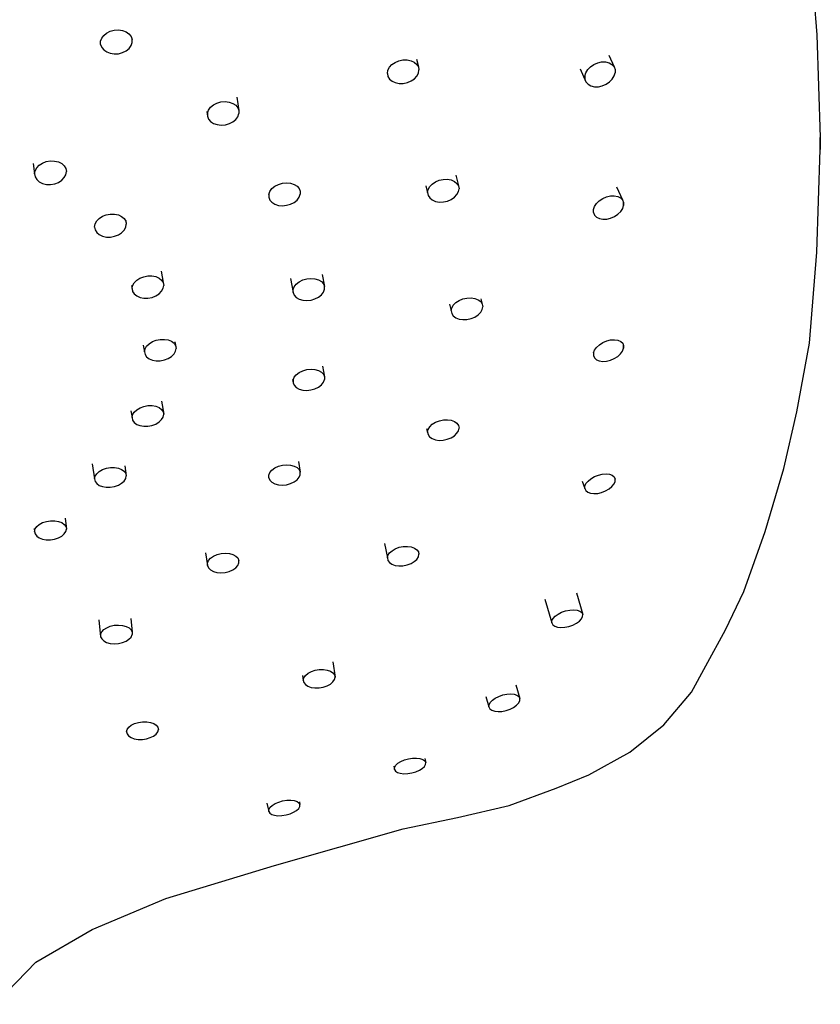
# Model space of a CAD drawing. Extents: x 0 to 157, y 0 to 958.
# Drawn here: x 107 to 157, y 746 to 808 of the extents above; entities that cross this region are included whole.
import ezdxf

# ---------------------------------------------------------------- set-up
doc = ezdxf.new("R2010")
doc.units = 0
doc.header["$MEASUREMENT"] = 0

msp = doc.modelspace()

# ---------------------------------------------------------------- linework, layer by layer
for p, q in [((156.331, 812.577), (156.792, 806.876)), ((112.207, 806.843), (112.39, 806.989)), ((112.39, 806.989), (112.611, 807.101)), ((112.611, 807.101), (112.866, 807.169)), ((112.866, 807.169), (113.13, 807.183)), ((113.13, 807.183), (113.378, 807.146)), ((113.378, 807.146), (113.603, 807.064)), ((113.603, 807.064), (113.785, 806.937)), ((113.785, 806.937), (113.917, 806.779)), ((112.012, 806.278), (112.013, 806.477)), ((112.012, 806.278), (112.084, 806.091)), ((112.013, 806.477), (112.081, 806.667)), ((112.081, 806.667), (112.207, 806.843)), ((113.917, 806.779), (113.989, 806.592)), ((113.92, 806.204), (113.988, 806.394)), ((113.988, 806.394), (113.989, 806.592)), ((156.792, 806.876), (157, 800.461)), ((112.084, 806.091), (112.216, 805.933)), ((112.216, 805.933), (112.397, 805.806)), ((112.397, 805.806), (112.622, 805.725)), ((112.622, 805.725), (112.871, 805.687)), ((112.871, 805.687), (113.135, 805.701)), ((113.135, 805.701), (113.39, 805.77)), ((113.39, 805.77), (113.611, 805.882)), ((113.611, 805.882), (113.794, 806.028)), ((113.794, 806.028), (113.92, 806.204)), ((130.225, 805.018), (130.425, 805.156)), ((130.425, 805.156), (130.662, 805.252)), ((130.662, 805.252), (130.914, 805.307)), ((130.914, 805.307), (131.175, 805.311)), ((131.175, 805.311), (131.417, 805.262)), ((131.417, 805.262), (131.619, 805.167)), ((131.619, 805.167), (131.778, 805.035)), ((131.767, 805.353), (131.875, 804.87)), ((142.847, 805.028), (143.086, 805.127)), ((143.086, 805.127), (143.333, 805.181)), ((143.333, 805.181), (143.581, 805.182)), ((143.581, 805.182), (143.803, 805.127)), ((143.774, 805.617), (144.108, 804.883)), ((143.803, 805.127), (143.979, 805.024)), ((129.937, 804.466), (129.967, 804.662)), ((129.937, 804.466), (129.975, 804.283)), ((129.967, 804.662), (130.068, 804.852)), ((130.068, 804.852), (130.225, 805.018)), ((131.778, 805.035), (131.875, 804.87)), ((131.782, 804.301), (131.883, 804.491)), ((131.875, 804.87), (131.913, 804.687)), ((131.883, 804.491), (131.913, 804.687)), ((141.982, 804.748), (142.351, 803.936)), ((142.277, 804.305), (142.337, 804.512)), ((142.337, 804.512), (142.462, 804.711)), ((142.462, 804.711), (142.636, 804.884)), ((142.636, 804.884), (142.847, 805.028)), ((143.979, 805.024), (144.108, 804.883)), ((144.108, 804.883), (144.175, 804.707)), ((144.123, 804.307), (144.182, 804.514)), ((144.175, 804.707), (144.182, 804.514)), ((129.975, 804.283), (130.072, 804.118)), ((130.072, 804.118), (130.231, 803.986)), ((130.231, 803.986), (130.433, 803.891)), ((130.433, 803.891), (130.675, 803.841)), ((130.675, 803.841), (130.936, 803.846)), ((130.936, 803.846), (131.189, 803.9)), ((131.189, 803.9), (131.425, 803.997)), ((131.425, 803.997), (131.626, 804.135)), ((131.626, 804.135), (131.782, 804.301)), ((142.277, 804.305), (142.285, 804.112)), ((142.285, 804.112), (142.351, 803.936)), ((142.351, 803.936), (142.481, 803.795)), ((143.612, 803.791), (143.824, 803.935)), ((143.824, 803.935), (143.998, 804.108)), ((143.998, 804.108), (144.123, 804.307)), ((142.481, 803.795), (142.657, 803.692)), ((142.657, 803.692), (142.879, 803.637)), ((142.879, 803.637), (143.126, 803.638)), ((143.126, 803.638), (143.374, 803.692)), ((143.374, 803.692), (143.612, 803.791)), ((119.066, 802.5), (119.289, 802.611)), ((119.289, 802.611), (119.536, 802.681)), ((119.536, 802.681), (119.8, 802.704)), ((119.8, 802.704), (120.055, 802.672)), ((120.055, 802.672), (120.276, 802.594)), ((120.276, 802.594), (120.461, 802.476)), ((120.523, 802.983), (120.659, 802.146)), ((118.644, 802.084), (118.691, 801.793)), ((118.688, 801.986), (118.757, 802.179)), ((118.688, 801.986), (118.691, 801.793)), ((118.757, 802.179), (118.887, 802.351)), ((118.887, 802.351), (119.066, 802.5)), ((120.461, 802.476), (120.588, 802.322)), ((120.588, 802.322), (120.659, 802.146)), ((120.659, 802.146), (120.662, 801.952)), ((118.691, 801.793), (118.762, 801.616)), ((118.762, 801.616), (118.889, 801.462)), ((118.889, 801.462), (119.073, 801.345)), ((120.061, 801.328), (120.284, 801.438)), ((120.284, 801.438), (120.463, 801.587)), ((120.463, 801.587), (120.593, 801.76)), ((120.593, 801.76), (120.662, 801.952)), ((119.073, 801.345), (119.295, 801.266)), ((119.295, 801.266), (119.55, 801.235)), ((119.55, 801.235), (119.814, 801.257)), ((119.814, 801.257), (120.061, 801.328)), ((156.988, 800.089), (157, 800.461)), ((157, 799.717), (157, 800.461)), ((157, 800.461), (157, 799.717)), ((156.792, 793.302), (157, 799.717)), ((108.38, 798.863), (108.616, 798.955)), ((108.616, 798.955), (108.878, 799.001)), ((108.878, 799.001), (109.14, 798.992)), ((109.14, 798.992), (109.377, 798.933)), ((109.377, 798.933), (109.583, 798.833)), ((107.79, 798.846), (107.886, 798.191)), ((107.886, 798.191), (107.922, 798.388)), ((107.922, 798.388), (108.022, 798.57)), ((108.022, 798.57), (108.176, 798.734)), ((108.176, 798.734), (108.38, 798.863)), ((109.583, 798.833), (109.739, 798.691)), ((109.739, 798.691), (109.841, 798.523)), ((109.841, 798.523), (109.879, 798.331)), ((109.844, 798.134), (109.879, 798.331)), ((109.866, 798.421), (109.879, 798.331)), ((107.886, 798.191), (107.924, 797.999)), ((107.924, 797.999), (108.027, 797.83)), ((108.027, 797.83), (108.183, 797.689)), ((108.183, 797.689), (108.389, 797.588)), ((109.149, 797.566), (109.385, 797.658)), ((109.385, 797.658), (109.59, 797.788)), ((109.59, 797.788), (109.744, 797.951)), ((109.744, 797.951), (109.844, 798.134)), ((132.738, 797.551), (132.941, 797.685)), ((132.941, 797.685), (133.175, 797.785)), ((133.175, 797.785), (133.428, 797.838)), ((133.428, 797.838), (133.681, 797.848)), ((133.681, 797.848), (133.924, 797.808)), ((133.924, 797.808), (134.131, 797.719)), ((134.131, 797.719), (134.285, 797.593)), ((134.226, 798.102), (134.385, 797.438)), ((108.389, 797.588), (108.626, 797.53)), ((108.626, 797.53), (108.888, 797.521)), ((108.888, 797.521), (109.149, 797.566)), ((122.525, 796.908), (122.59, 797.096)), ((122.59, 797.096), (122.723, 797.271)), ((122.723, 797.271), (122.906, 797.416)), ((122.906, 797.416), (123.126, 797.53)), ((123.126, 797.53), (123.374, 797.599)), ((123.374, 797.599), (123.63, 797.625)), ((123.63, 797.625), (123.885, 797.602)), ((123.885, 797.602), (124.113, 797.528)), ((124.113, 797.528), (124.293, 797.414)), ((124.293, 797.414), (124.424, 797.269)), ((124.424, 797.269), (124.489, 797.097)), ((124.489, 797.097), (124.493, 796.915)), ((132.341, 797.43), (132.483, 796.839)), ((132.451, 797.015), (132.48, 797.199)), ((132.48, 797.199), (132.577, 797.384)), ((132.577, 797.384), (132.738, 797.551)), ((134.285, 797.593), (134.385, 797.438)), ((134.291, 796.893), (134.388, 797.078)), ((134.385, 797.438), (134.417, 797.262)), ((134.388, 797.078), (134.417, 797.262)), ((144.267, 797.387), (144.641, 796.557)), ((122.525, 796.908), (122.529, 796.726)), ((122.529, 796.726), (122.594, 796.554)), ((122.594, 796.554), (122.725, 796.409)), ((124.112, 796.407), (124.295, 796.552)), ((124.295, 796.552), (124.427, 796.727)), ((124.427, 796.727), (124.493, 796.915)), ((132.451, 797.015), (132.483, 796.839)), ((132.483, 796.839), (132.583, 796.684)), ((132.583, 796.684), (132.737, 796.558)), ((132.737, 796.558), (132.944, 796.469)), ((132.944, 796.469), (133.187, 796.429)), ((133.187, 796.429), (133.44, 796.439)), ((133.44, 796.439), (133.693, 796.492)), ((133.693, 796.492), (133.927, 796.592)), ((133.927, 796.592), (134.13, 796.726)), ((134.13, 796.726), (134.291, 796.893)), ((143.005, 796.334), (143.184, 796.506)), ((143.184, 796.506), (143.398, 796.645)), ((143.398, 796.645), (143.635, 796.749)), ((143.635, 796.749), (143.881, 796.805)), ((143.881, 796.805), (144.12, 796.817)), ((144.12, 796.817), (144.341, 796.777)), ((144.341, 796.777), (144.519, 796.686)), ((144.519, 796.686), (144.641, 796.557)), ((144.641, 796.557), (144.708, 796.398)), ((122.725, 796.409), (122.904, 796.295)), ((122.904, 796.295), (123.132, 796.221)), ((123.132, 796.221), (123.387, 796.198)), ((123.387, 796.198), (123.643, 796.224)), ((123.643, 796.224), (123.891, 796.293)), ((123.891, 796.293), (124.112, 796.407)), ((142.822, 795.773), (142.823, 795.954)), ((142.823, 795.954), (142.882, 796.143)), ((142.882, 796.143), (143.005, 796.334)), ((144.346, 795.665), (144.525, 795.837)), ((144.525, 795.837), (144.649, 796.028)), ((144.649, 796.028), (144.708, 796.217)), ((144.708, 796.217), (144.708, 796.398)), ((144.708, 796.398), (144.708, 796.217)), ((111.668, 795.059), (111.77, 795.244)), ((111.77, 795.244), (111.928, 795.404)), ((111.928, 795.404), (112.13, 795.536)), ((112.13, 795.536), (112.367, 795.626)), ((112.367, 795.626), (112.621, 795.675)), ((112.621, 795.675), (112.883, 795.674)), ((112.883, 795.674), (113.126, 795.621)), ((113.126, 795.621), (113.328, 795.524)), ((113.328, 795.524), (113.487, 795.391)), ((113.487, 795.391), (113.584, 795.227)), ((113.582, 795.273), (113.622, 795.046)), ((113.584, 795.227), (113.622, 795.046)), ((142.822, 795.773), (142.89, 795.614)), ((142.89, 795.614), (143.012, 795.485)), ((143.012, 795.485), (143.19, 795.395)), ((143.19, 795.395), (143.411, 795.355)), ((143.411, 795.355), (143.65, 795.366)), ((143.65, 795.366), (143.896, 795.422)), ((143.896, 795.422), (144.133, 795.526)), ((144.133, 795.526), (144.346, 795.665)), ((111.637, 794.866), (111.668, 795.059)), ((111.637, 794.866), (111.675, 794.685)), ((111.675, 794.685), (111.772, 794.521)), ((113.331, 794.509), (113.489, 794.669)), ((113.489, 794.669), (113.591, 794.854)), ((113.591, 794.854), (113.622, 795.046)), ((111.772, 794.521), (111.931, 794.389)), ((111.931, 794.389), (112.133, 794.291)), ((112.133, 794.291), (112.376, 794.238)), ((112.376, 794.238), (112.638, 794.238)), ((112.638, 794.238), (112.892, 794.286)), ((112.892, 794.286), (113.13, 794.377)), ((113.13, 794.377), (113.331, 794.509)), ((156.331, 787.601), (156.792, 793.302)), ((114.11, 791.378), (114.271, 791.54)), ((114.271, 791.54), (114.476, 791.668)), ((114.476, 791.668), (114.712, 791.762)), ((114.712, 791.762), (114.966, 791.809)), ((114.966, 791.809), (115.22, 791.813)), ((115.22, 791.813), (115.465, 791.768)), ((115.465, 791.768), (115.672, 791.674)), ((115.672, 791.674), (115.826, 791.546)), ((115.792, 792.102), (115.927, 791.39)), ((115.826, 791.546), (115.927, 791.39)), ((123.888, 791.639), (124.053, 790.773)), ((124.435, 791.444), (124.658, 791.554)), ((124.658, 791.554), (124.905, 791.626)), ((124.905, 791.626), (125.161, 791.651)), ((125.161, 791.651), (125.409, 791.633)), ((125.409, 791.633), (125.638, 791.567)), ((125.638, 791.567), (125.823, 791.457)), ((125.873, 791.907), (126.017, 791.153)), ((113.946, 791.201), (114.014, 790.84)), ((113.982, 791.016), (114.012, 791.197)), ((113.982, 791.016), (114.014, 790.84)), ((114.012, 791.197), (114.11, 791.378)), ((115.831, 790.852), (115.929, 791.033)), ((115.927, 791.39), (115.959, 791.215)), ((115.929, 791.033), (115.959, 791.215)), ((124.053, 790.773), (124.055, 790.95)), ((124.055, 790.95), (124.118, 791.127)), ((124.118, 791.127), (124.248, 791.298)), ((124.248, 791.298), (124.435, 791.444)), ((125.823, 791.457), (125.948, 791.316)), ((125.948, 791.316), (126.017, 791.153)), ((125.952, 790.799), (126.015, 790.976)), ((126.015, 790.976), (126.017, 791.153)), ((114.014, 790.84), (114.115, 790.685)), ((114.115, 790.685), (114.269, 790.556)), ((114.269, 790.556), (114.477, 790.463)), ((114.477, 790.463), (114.721, 790.418)), ((114.721, 790.418), (114.975, 790.422)), ((114.975, 790.422), (115.229, 790.469)), ((115.229, 790.469), (115.465, 790.563)), ((115.465, 790.563), (115.67, 790.691)), ((115.67, 790.691), (115.831, 790.852)), ((124.053, 790.773), (124.122, 790.61)), ((124.122, 790.61), (124.248, 790.469)), ((124.248, 790.469), (124.432, 790.359)), ((124.432, 790.359), (124.661, 790.293)), ((124.661, 790.293), (124.91, 790.275)), ((124.91, 790.275), (125.166, 790.299)), ((125.166, 790.299), (125.412, 790.372)), ((125.412, 790.372), (125.635, 790.481)), ((125.635, 790.481), (125.823, 790.627)), ((125.823, 790.627), (125.952, 790.799)), ((134.218, 790.138), (134.427, 790.273)), ((134.427, 790.273), (134.664, 790.368)), ((134.664, 790.368), (134.916, 790.425)), ((134.916, 790.425), (135.168, 790.434)), ((135.168, 790.434), (135.404, 790.401)), ((135.404, 790.401), (135.613, 790.321)), ((135.613, 790.321), (135.771, 790.2)), ((135.787, 790.379), (135.865, 790.052)), ((133.827, 790.045), (133.966, 789.46)), ((133.931, 789.627), (133.966, 789.803)), ((133.966, 789.803), (134.061, 789.976)), ((134.061, 789.976), (134.218, 790.138)), ((135.771, 790.2), (135.865, 790.052)), ((135.771, 789.536), (135.865, 789.709)), ((135.865, 790.052), (135.901, 789.885)), ((135.865, 789.709), (135.901, 789.885)), ((133.931, 789.627), (133.966, 789.46)), ((133.966, 789.46), (134.061, 789.312)), ((134.061, 789.312), (134.218, 789.191)), ((134.218, 789.191), (134.427, 789.111)), ((134.427, 789.111), (134.664, 789.078)), ((134.664, 789.078), (134.916, 789.087)), ((134.916, 789.087), (135.168, 789.144)), ((135.168, 789.144), (135.404, 789.239)), ((135.404, 789.239), (135.613, 789.374)), ((135.613, 789.374), (135.771, 789.536)), ((115.493, 787.792), (115.746, 787.843)), ((115.746, 787.843), (116, 787.845)), ((116, 787.845), (116.237, 787.806)), ((143.896, 787.804), (144.133, 787.818)), ((144.133, 787.818), (144.346, 787.789)), ((114.679, 787.476), (114.756, 787.07)), ((114.756, 787.07), (114.791, 787.245)), ((114.791, 787.245), (114.886, 787.416)), ((114.886, 787.416), (115.045, 787.574)), ((115.045, 787.574), (115.255, 787.703)), ((115.255, 787.703), (115.493, 787.792)), ((116.237, 787.806), (116.447, 787.721)), ((116.447, 787.721), (116.606, 787.595)), ((116.606, 787.595), (116.701, 787.445)), ((116.658, 787.692), (116.736, 787.277)), ((116.701, 787.445), (116.736, 787.277)), ((116.701, 787.102), (116.736, 787.277)), ((142.89, 787.169), (143.012, 787.342)), ((143.012, 787.342), (143.19, 787.506)), ((143.19, 787.506), (143.411, 787.644)), ((143.411, 787.644), (143.65, 787.743)), ((143.65, 787.743), (143.896, 787.804)), ((144.346, 787.789), (144.525, 787.714)), ((144.525, 787.714), (144.649, 787.597)), ((144.641, 787.112), (144.708, 787.287)), ((144.649, 787.597), (144.708, 787.452)), ((144.708, 787.452), (144.708, 787.287)), ((144.708, 787.287), (144.708, 787.452)), ((155.537, 783.314), (156.331, 787.601)), ((114.756, 787.07), (114.791, 786.903)), ((114.791, 786.903), (114.886, 786.752)), ((114.886, 786.752), (115.045, 786.627)), ((115.045, 786.627), (115.255, 786.541)), ((116, 786.555), (116.237, 786.644)), ((116.237, 786.644), (116.447, 786.773)), ((116.447, 786.773), (116.606, 786.931)), ((116.606, 786.931), (116.701, 787.102)), ((142.822, 786.994), (142.89, 787.169)), ((142.822, 786.994), (142.823, 786.829)), ((142.823, 786.829), (142.882, 786.684)), ((142.826, 786.818), (142.882, 786.684)), ((142.882, 786.684), (143.005, 786.567)), ((143.881, 786.539), (144.12, 786.637)), ((144.12, 786.637), (144.341, 786.775)), ((144.341, 786.775), (144.519, 786.939)), ((144.519, 786.939), (144.641, 787.112)), ((115.255, 786.541), (115.493, 786.502)), ((115.493, 786.502), (115.746, 786.504)), ((115.746, 786.504), (116, 786.555)), ((124.91, 785.953), (125.166, 785.981)), ((125.166, 785.981), (125.412, 785.961)), ((125.891, 786.174), (126.015, 785.504)), ((143.005, 786.567), (143.184, 786.492)), ((143.184, 786.492), (143.398, 786.463)), ((143.398, 786.463), (143.635, 786.477)), ((143.635, 786.477), (143.881, 786.539)), ((124.053, 785.301), (124.122, 785.471)), ((124.122, 785.471), (124.248, 785.632)), ((124.248, 785.632), (124.432, 785.775)), ((124.432, 785.775), (124.661, 785.885)), ((124.661, 785.885), (124.91, 785.953)), ((125.412, 785.961), (125.635, 785.902)), ((125.635, 785.902), (125.823, 785.799)), ((125.823, 785.799), (125.952, 785.661)), ((125.952, 785.661), (126.015, 785.504)), ((126.015, 785.504), (126.017, 785.334)), ((124.016, 785.344), (124.055, 785.131)), ((124.053, 785.301), (124.055, 785.131)), ((124.055, 785.131), (124.118, 784.974)), ((124.118, 784.974), (124.248, 784.836)), ((124.248, 784.836), (124.435, 784.733)), ((124.435, 784.733), (124.658, 784.674)), ((125.161, 784.682), (125.409, 784.75)), ((125.409, 784.75), (125.638, 784.86)), ((125.638, 784.86), (125.823, 785.003)), ((125.823, 785.003), (125.948, 785.164)), ((125.948, 785.164), (126.017, 785.334)), ((124.658, 784.674), (124.905, 784.654)), ((124.905, 784.654), (125.161, 784.682)), ((114.269, 783.438), (114.477, 783.564)), ((114.477, 783.564), (114.721, 783.653)), ((114.721, 783.653), (114.975, 783.699)), ((114.975, 783.699), (115.229, 783.705)), ((115.229, 783.705), (115.465, 783.664)), ((115.465, 783.664), (115.67, 783.586)), ((115.67, 783.586), (115.831, 783.468)), ((115.814, 783.977), (115.959, 783.158)), ((113.907, 783.382), (113.982, 782.958)), ((113.982, 782.958), (114.014, 783.126)), ((113.982, 782.958), (114.012, 782.797)), ((114.014, 783.126), (114.115, 783.289)), ((114.115, 783.289), (114.269, 783.438)), ((115.826, 782.827), (115.927, 782.99)), ((115.831, 783.468), (115.929, 783.32)), ((115.927, 782.99), (115.959, 783.158)), ((115.929, 783.32), (115.959, 783.158)), ((154.711, 779.769), (155.537, 783.314)), ((114.012, 782.797), (114.11, 782.649)), ((114.11, 782.649), (114.271, 782.531)), ((114.271, 782.531), (114.476, 782.453)), ((114.476, 782.453), (114.712, 782.412)), ((114.712, 782.412), (114.966, 782.418)), ((114.966, 782.418), (115.22, 782.463)), ((115.22, 782.463), (115.465, 782.552)), ((115.465, 782.552), (115.672, 782.679)), ((115.672, 782.679), (115.826, 782.827)), ((132.395, 782.279), (132.48, 781.892)), ((132.483, 782.218), (132.583, 782.382)), ((132.583, 782.382), (132.737, 782.533)), ((132.737, 782.533), (132.944, 782.664)), ((132.944, 782.664), (133.187, 782.758)), ((133.187, 782.758), (133.44, 782.811)), ((133.44, 782.811), (133.693, 782.823)), ((133.693, 782.823), (133.927, 782.789)), ((133.927, 782.789), (134.13, 782.717)), ((134.13, 782.717), (134.291, 782.605)), ((134.291, 782.605), (134.388, 782.461)), ((134.385, 782.135), (134.417, 782.302)), ((134.388, 782.461), (134.417, 782.302)), ((132.451, 782.051), (132.483, 782.218)), ((132.451, 782.051), (132.48, 781.892)), ((132.48, 781.892), (132.577, 781.749)), ((132.577, 781.749), (132.738, 781.636)), ((133.681, 781.595), (133.924, 781.69)), ((133.924, 781.69), (134.131, 781.82)), ((134.131, 781.82), (134.285, 781.971)), ((134.285, 781.971), (134.385, 782.135)), ((132.738, 781.636), (132.941, 781.564)), ((132.941, 781.564), (133.175, 781.531)), ((133.175, 781.531), (133.428, 781.543)), ((133.428, 781.543), (133.681, 781.595)), ((111.491, 780.073), (111.637, 779.128)), ((112.376, 779.789), (112.638, 779.833)), ((112.638, 779.833), (112.892, 779.834)), ((112.892, 779.834), (113.13, 779.797)), ((113.525, 779.935), (113.622, 779.307)), ((122.904, 779.806), (123.132, 779.913)), ((123.132, 779.913), (123.387, 779.98)), ((123.387, 779.98), (123.643, 780.003)), ((123.643, 780.003), (123.891, 779.987)), ((123.891, 779.987), (124.112, 779.926)), ((124.112, 779.926), (124.295, 779.831)), ((124.295, 779.831), (124.427, 779.7)), ((124.381, 780.218), (124.493, 779.545)), ((111.637, 779.128), (111.675, 779.289)), ((111.675, 779.289), (111.772, 779.445)), ((111.772, 779.445), (111.931, 779.585)), ((111.931, 779.585), (112.133, 779.703)), ((112.133, 779.703), (112.376, 779.789)), ((113.13, 779.797), (113.331, 779.718)), ((113.331, 779.718), (113.489, 779.607)), ((113.489, 779.607), (113.591, 779.466)), ((113.584, 779.146), (113.622, 779.307)), ((113.591, 779.466), (113.622, 779.307)), ((122.525, 779.192), (122.529, 779.355)), ((122.525, 779.192), (122.59, 779.037)), ((122.529, 779.355), (122.594, 779.519)), ((122.594, 779.519), (122.725, 779.672)), ((122.725, 779.672), (122.904, 779.806)), ((124.293, 779.066), (124.424, 779.219)), ((124.424, 779.219), (124.489, 779.382)), ((124.427, 779.7), (124.493, 779.545)), ((124.489, 779.382), (124.493, 779.545)), ((142.657, 779.135), (142.879, 779.264)), ((142.879, 779.264), (143.126, 779.36)), ((143.126, 779.36), (143.374, 779.416)), ((143.374, 779.416), (143.612, 779.435)), ((143.612, 779.435), (143.824, 779.409)), ((143.824, 779.409), (143.998, 779.346)), ((143.998, 779.346), (144.123, 779.245)), ((144.123, 779.245), (144.182, 779.111)), ((153.55, 775.832), (154.711, 779.769)), ((111.637, 779.128), (111.668, 778.968)), ((111.668, 778.968), (111.77, 778.827)), ((111.77, 778.827), (111.928, 778.717)), ((111.928, 778.717), (112.13, 778.638)), ((112.13, 778.638), (112.367, 778.6)), ((112.367, 778.6), (112.621, 778.601)), ((112.621, 778.601), (112.883, 778.646)), ((112.883, 778.646), (113.126, 778.732)), ((113.126, 778.732), (113.328, 778.849)), ((113.328, 778.849), (113.487, 778.989)), ((113.487, 778.989), (113.584, 779.146)), ((122.59, 779.037), (122.723, 778.907)), ((122.723, 778.907), (122.906, 778.811)), ((122.906, 778.811), (123.126, 778.751)), ((123.126, 778.751), (123.374, 778.734)), ((123.374, 778.734), (123.63, 778.758)), ((123.63, 778.758), (123.885, 778.825)), ((123.885, 778.825), (124.113, 778.932)), ((124.113, 778.932), (124.293, 779.066)), ((142.109, 778.985), (142.277, 778.522)), ((142.277, 778.522), (142.285, 778.672)), ((142.285, 778.672), (142.351, 778.831)), ((142.351, 778.831), (142.481, 778.988)), ((142.481, 778.988), (142.657, 779.135)), ((143.803, 778.498), (143.979, 778.645)), ((143.979, 778.645), (144.108, 778.803)), ((144.108, 778.803), (144.175, 778.962)), ((144.175, 778.962), (144.182, 779.111)), ((142.277, 778.522), (142.337, 778.389)), ((142.337, 778.389), (142.462, 778.287)), ((142.462, 778.287), (142.636, 778.224)), ((142.636, 778.224), (142.847, 778.199)), ((142.847, 778.199), (143.086, 778.217)), ((143.086, 778.217), (143.333, 778.273)), ((143.333, 778.273), (143.581, 778.369)), ((143.581, 778.369), (143.803, 778.498)), ((107.924, 775.995), (108.027, 776.144)), ((108.027, 776.144), (108.183, 776.278)), ((108.183, 776.278), (108.389, 776.386)), ((108.389, 776.386), (108.626, 776.464)), ((108.626, 776.464), (108.888, 776.506)), ((108.888, 776.506), (109.149, 776.505)), ((109.149, 776.505), (109.385, 776.462)), ((109.385, 776.462), (109.59, 776.386)), ((109.59, 776.386), (109.744, 776.275)), ((109.744, 776.275), (109.844, 776.142)), ((109.797, 776.661), (109.879, 775.989)), ((109.844, 776.142), (109.879, 775.989)), ((107.864, 776.014), (107.886, 775.836)), ((107.886, 775.836), (107.924, 775.995)), ((107.886, 775.836), (107.922, 775.683)), ((107.922, 775.683), (108.022, 775.55)), ((108.022, 775.55), (108.176, 775.44)), ((109.377, 775.44), (109.583, 775.548)), ((109.583, 775.548), (109.739, 775.682)), ((109.739, 775.682), (109.841, 775.831)), ((109.841, 775.831), (109.879, 775.989)), ((152.228, 772.078), (153.55, 775.832)), ((108.176, 775.44), (108.38, 775.363)), ((108.38, 775.363), (108.616, 775.321)), ((108.616, 775.321), (108.878, 775.319)), ((108.878, 775.319), (109.14, 775.361)), ((109.14, 775.361), (109.377, 775.44)), ((129.763, 775.092), (129.937, 774.179)), ((130.675, 774.845), (130.936, 774.895)), ((130.936, 774.895), (131.189, 774.903)), ((131.189, 774.903), (131.425, 774.872)), ((118.576, 774.508), (118.688, 773.702)), ((118.889, 774.165), (119.073, 774.29)), ((119.073, 774.29), (119.295, 774.389)), ((119.295, 774.389), (119.55, 774.453)), ((119.55, 774.453), (119.814, 774.475)), ((119.814, 774.475), (120.061, 774.454)), ((120.061, 774.454), (120.284, 774.396)), ((120.284, 774.396), (120.463, 774.3)), ((120.463, 774.3), (120.593, 774.177)), ((129.937, 774.179), (129.975, 774.338)), ((129.975, 774.338), (130.072, 774.493)), ((130.072, 774.493), (130.231, 774.634)), ((130.231, 774.634), (130.433, 774.754)), ((130.433, 774.754), (130.675, 774.845)), ((131.425, 774.872), (131.626, 774.8)), ((131.626, 774.8), (131.782, 774.696)), ((131.782, 774.696), (131.883, 774.561)), ((131.87, 774.634), (131.913, 774.406)), ((131.875, 774.248), (131.913, 774.406)), ((131.883, 774.561), (131.913, 774.406)), ((118.688, 773.702), (118.691, 773.862)), ((118.688, 773.702), (118.757, 773.553)), ((118.691, 773.862), (118.762, 774.018)), ((118.762, 774.018), (118.889, 774.165)), ((120.461, 773.565), (120.588, 773.712)), ((120.588, 773.712), (120.659, 773.868)), ((120.593, 774.177), (120.662, 774.029)), ((120.659, 773.868), (120.662, 774.029)), ((129.937, 774.179), (129.967, 774.025)), ((129.967, 774.025), (130.068, 773.889)), ((130.068, 773.889), (130.225, 773.786)), ((130.225, 773.786), (130.425, 773.713)), ((130.425, 773.713), (130.662, 773.683)), ((130.662, 773.683), (130.914, 773.69)), ((130.914, 773.69), (131.175, 773.741)), ((131.175, 773.741), (131.417, 773.831)), ((131.417, 773.831), (131.619, 773.951)), ((131.619, 773.951), (131.778, 774.092)), ((131.778, 774.092), (131.875, 774.248)), ((118.757, 773.553), (118.887, 773.43)), ((118.887, 773.43), (119.066, 773.334)), ((119.066, 773.334), (119.289, 773.277)), ((119.289, 773.277), (119.536, 773.256)), ((119.536, 773.256), (119.8, 773.277)), ((119.8, 773.277), (120.055, 773.342)), ((120.055, 773.342), (120.276, 773.44)), ((120.276, 773.44), (120.461, 773.565)), ((141.754, 771.991), (142.149, 770.651)), ((151.068, 769.695), (152.228, 772.078)), ((139.784, 771.597), (140.218, 770.122)), ((140.429, 770.544), (140.612, 770.674)), ((140.612, 770.674), (140.831, 770.787)), ((140.831, 770.787), (141.08, 770.874)), ((141.08, 770.874), (141.338, 770.925)), ((141.338, 770.925), (141.577, 770.939)), ((141.577, 770.939), (141.792, 770.917)), ((141.792, 770.917), (141.964, 770.858)), ((141.964, 770.858), (142.086, 770.769)), ((142.086, 770.769), (142.149, 770.651)), ((142.14, 770.513), (142.149, 770.651)), ((111.903, 770.308), (112.013, 769.255)), ((112.622, 769.91), (112.871, 769.968)), ((112.871, 769.968), (113.135, 769.986)), ((113.135, 769.986), (113.39, 769.962)), ((113.39, 769.962), (113.611, 769.9)), ((113.899, 770.394), (113.988, 769.543)), ((140.218, 770.122), (140.227, 770.26)), ((140.218, 770.122), (140.281, 770.004)), ((140.227, 770.26), (140.3, 770.403)), ((140.281, 770.004), (140.404, 769.915)), ((140.3, 770.403), (140.429, 770.544)), ((141.287, 769.899), (141.537, 769.986)), ((141.537, 769.986), (141.755, 770.098)), ((141.755, 770.098), (141.938, 770.229)), ((141.938, 770.229), (142.067, 770.37)), ((142.067, 770.37), (142.14, 770.513)), ((112.012, 769.41), (112.084, 769.564)), ((112.012, 769.41), (112.013, 769.255)), ((112.084, 769.564), (112.216, 769.702)), ((112.216, 769.702), (112.397, 769.821)), ((112.397, 769.821), (112.622, 769.91)), ((113.611, 769.9), (113.794, 769.806)), ((113.794, 769.806), (113.92, 769.684)), ((113.917, 769.235), (113.989, 769.389)), ((113.92, 769.684), (113.988, 769.543)), ((113.988, 769.543), (113.989, 769.389)), ((140.404, 769.915), (140.575, 769.856)), ((140.575, 769.856), (140.79, 769.834)), ((140.79, 769.834), (141.029, 769.847)), ((141.029, 769.847), (141.287, 769.899)), ((149.837, 767.436), (151.068, 769.695)), ((112.013, 769.255), (112.081, 769.115)), ((112.081, 769.115), (112.207, 768.992)), ((112.207, 768.992), (112.39, 768.898)), ((112.39, 768.898), (112.611, 768.836)), ((112.611, 768.836), (112.866, 768.812)), ((112.866, 768.812), (113.13, 768.831)), ((113.13, 768.831), (113.378, 768.888)), ((113.378, 768.888), (113.603, 768.977)), ((113.603, 768.977), (113.785, 769.096)), ((113.785, 769.096), (113.917, 769.235)), ((126.529, 767.681), (126.673, 766.729)), ((124.827, 766.836), (124.982, 766.969)), ((124.982, 766.969), (125.189, 767.078)), ((125.189, 767.078), (125.425, 767.159)), ((125.425, 767.159), (125.686, 767.206)), ((125.686, 767.206), (125.947, 767.21)), ((125.947, 767.21), (126.182, 767.174)), ((126.182, 767.174), (126.386, 767.105)), ((126.386, 767.105), (126.539, 767.002)), ((126.539, 767.002), (126.638, 766.876)), ((148.939, 765.785), (149.837, 767.436)), ((124.64, 766.833), (124.685, 766.536)), ((124.685, 766.536), (124.724, 766.69)), ((124.685, 766.536), (124.72, 766.388)), ((124.72, 766.388), (124.819, 766.262)), ((124.724, 766.69), (124.827, 766.836)), ((126.169, 766.186), (126.375, 766.295)), ((126.375, 766.295), (126.531, 766.428)), ((126.531, 766.428), (126.634, 766.574)), ((126.634, 766.574), (126.673, 766.729)), ((126.638, 766.876), (126.673, 766.729)), ((124.819, 766.262), (124.972, 766.159)), ((124.972, 766.159), (125.175, 766.09)), ((125.175, 766.09), (125.411, 766.054)), ((125.411, 766.054), (125.671, 766.059)), ((125.671, 766.059), (125.932, 766.105)), ((125.932, 766.105), (126.169, 766.186)), ((137.152, 765.615), (137.409, 765.666)), ((137.409, 765.666), (137.649, 765.679)), ((137.649, 765.679), (137.864, 765.658)), ((137.864, 765.658), (138.035, 765.599)), ((137.97, 766.24), (138.22, 765.392)), ((147.226, 763.747), (148.939, 765.785)), ((136.095, 765.527), (136.29, 764.863)), ((136.298, 765.001), (136.372, 765.143)), ((136.372, 765.143), (136.501, 765.285)), ((136.501, 765.285), (136.684, 765.415)), ((136.684, 765.415), (136.902, 765.527)), ((136.902, 765.527), (137.152, 765.615)), ((138.01, 764.969), (138.138, 765.111)), ((138.035, 765.599), (138.158, 765.51)), ((138.138, 765.111), (138.212, 765.253)), ((138.158, 765.51), (138.22, 765.392)), ((138.212, 765.253), (138.22, 765.392)), ((136.29, 764.863), (136.298, 765.001)), ((136.29, 764.863), (136.353, 764.745)), ((136.353, 764.745), (136.475, 764.656)), ((136.475, 764.656), (136.646, 764.596)), ((136.646, 764.596), (136.861, 764.575)), ((136.861, 764.575), (137.101, 764.588)), ((137.101, 764.588), (137.358, 764.64)), ((137.358, 764.64), (137.608, 764.727)), ((137.608, 764.727), (137.827, 764.839)), ((137.827, 764.839), (138.01, 764.969)), ((113.933, 763.729), (114.137, 763.83)), ((114.137, 763.83), (114.376, 763.9)), ((114.376, 763.9), (114.631, 763.938)), ((114.631, 763.938), (114.894, 763.938)), ((114.894, 763.938), (115.136, 763.898)), ((115.136, 763.898), (115.338, 763.824)), ((115.338, 763.824), (115.495, 763.723)), ((113.633, 763.317), (113.667, 763.464)), ((113.633, 763.317), (113.668, 763.179)), ((113.667, 763.464), (113.772, 763.606)), ((113.772, 763.606), (113.933, 763.729)), ((115.486, 763.171), (115.591, 763.313)), ((115.495, 763.723), (115.59, 763.598)), ((115.59, 763.598), (115.625, 763.46)), ((115.591, 763.313), (115.625, 763.46)), ((145.1, 762.034), (147.226, 763.747)), ((113.668, 763.179), (113.763, 763.054)), ((113.763, 763.054), (113.92, 762.953)), ((113.92, 762.953), (114.121, 762.879)), ((114.121, 762.879), (114.364, 762.839)), ((114.364, 762.839), (114.627, 762.839)), ((114.627, 762.839), (114.882, 762.877)), ((114.882, 762.877), (115.121, 762.947)), ((115.121, 762.947), (115.325, 763.049)), ((115.325, 763.049), (115.486, 763.171)), ((142.54, 760.612), (145.1, 762.034)), ((130.464, 761.22), (130.599, 761.344)), ((130.599, 761.344), (130.782, 761.458)), ((130.782, 761.458), (131.005, 761.553)), ((131.005, 761.553), (131.251, 761.624)), ((131.251, 761.624), (131.512, 761.666)), ((131.512, 761.666), (131.762, 761.673)), ((131.762, 761.673), (131.977, 761.646)), ((131.977, 761.646), (132.154, 761.59)), ((132.154, 761.59), (132.274, 761.505)), ((132.274, 761.505), (132.336, 761.4)), ((132.283, 761.644), (132.336, 761.4)), ((132.332, 761.276), (132.336, 761.4)), ((130.34, 761.173), (130.385, 760.966)), ((130.385, 760.966), (130.389, 761.089)), ((130.385, 760.966), (130.447, 760.861)), ((130.389, 761.089), (130.464, 761.22)), ((130.447, 760.861), (130.567, 760.775)), ((130.567, 760.775), (130.744, 760.719)), ((131.209, 760.7), (131.47, 760.742)), ((131.47, 760.742), (131.716, 760.813)), ((131.716, 760.813), (131.939, 760.908)), ((131.939, 760.908), (132.122, 761.022)), ((132.122, 761.022), (132.257, 761.146)), ((132.257, 761.146), (132.332, 761.276)), ((130.744, 760.719), (130.959, 760.693)), ((130.959, 760.693), (131.209, 760.7)), ((140.488, 759.78), (142.54, 760.612)), ((137.547, 758.695), (140.488, 759.78)), ((122.922, 758.829), (123.146, 758.924)), ((123.146, 758.924), (123.392, 758.995)), ((123.392, 758.995), (123.652, 759.038)), ((123.652, 759.038), (123.902, 759.044)), ((123.902, 759.044), (124.117, 759.018)), ((124.117, 759.018), (124.294, 758.962)), ((124.294, 758.962), (124.414, 758.877)), ((124.441, 758.936), (124.477, 758.771)), ((122.414, 758.851), (122.525, 758.337)), ((122.525, 758.337), (122.529, 758.461)), ((122.525, 758.337), (122.588, 758.232)), ((122.529, 758.461), (122.605, 758.591)), ((122.605, 758.591), (122.739, 758.715)), ((122.739, 758.715), (122.922, 758.829)), ((123.856, 758.184), (124.08, 758.279)), ((124.08, 758.279), (124.262, 758.393)), ((124.262, 758.393), (124.397, 758.517)), ((124.397, 758.517), (124.472, 758.648)), ((124.414, 758.877), (124.477, 758.771)), ((124.472, 758.648), (124.477, 758.771)), ((134.316, 757.949), (137.547, 758.695)), ((122.588, 758.232), (122.707, 758.147)), ((122.707, 758.147), (122.884, 758.091)), ((122.884, 758.091), (123.099, 758.064)), ((123.099, 758.064), (123.349, 758.071)), ((123.349, 758.071), (123.61, 758.113)), ((123.61, 758.113), (123.856, 758.184)), ((130.927, 757.256), (134.316, 757.949)), ((122.877, 754.964), (130.927, 757.256)), ((116.088, 752.889), (122.877, 754.964)), ((111.488, 750.963), (116.088, 752.889)), ((107.966, 748.908), (111.488, 750.963)), ((105.401, 746.278), (107.966, 748.908))]:
    msp.add_line(p, q)

doc.saveas('drawing.dxf')
